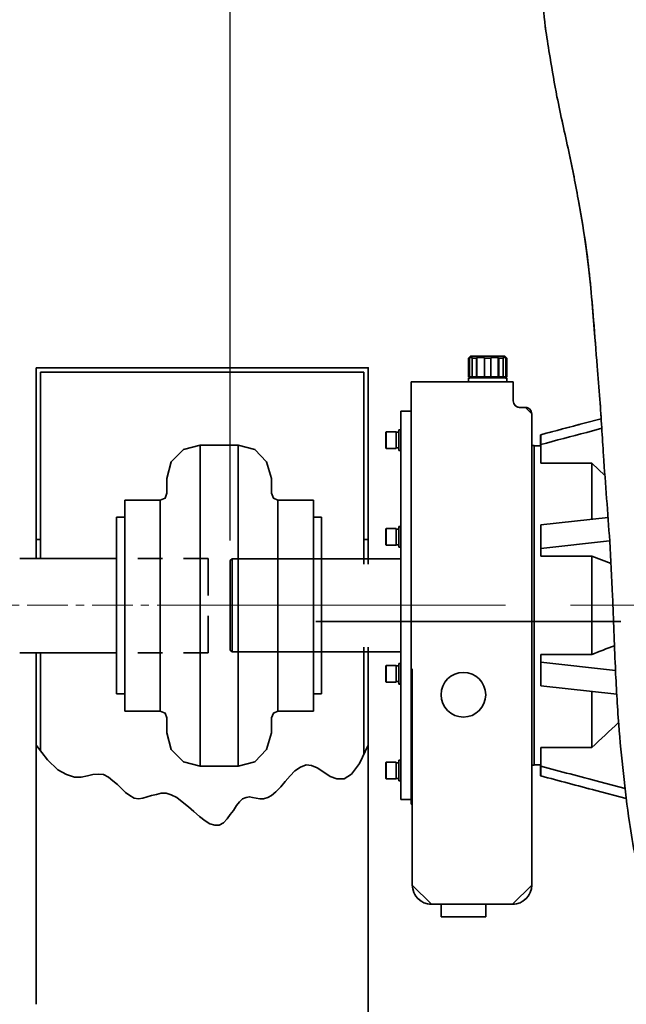
# Model space of a CAD drawing. Units: inches. Extents: x -403 to 7, y 1 to 290.
# Drawn here: x -300 to -281, y 122 to 152 of the extents above; entities that cross this region are included whole.
import ezdxf

# ---------------------------------------------------------------- set-up
doc = ezdxf.new("R2010")
doc.units = ezdxf.units.IN
doc.header["$MEASUREMENT"] = 0
doc.linetypes.add('CENTER', pattern=[2, 1.25, -0.25, 0.25, -0.25])
doc.linetypes.add('点画线', pattern=[16, 10, -2, 2, -2])
doc.layers.add('中心线层', color=1, linetype='点画线', lineweight=18)
doc.layers.add('粗实线层', color=7, linetype='Continuous', lineweight=35)
doc.styles.get("Standard").update_dxf_attribs({"font": 'arial.ttf'})
doc.dimstyles.new('STANDARD 2 PLCS', dxfattribs={"dimtxt": 0.125, "dimasz": 0.18, "dimexe": 0.18, "dimexo": 0.0625, "dimgap": 0.09, "dimtad": 0, "dimtih": 1, "dimtoh": 1, "dimzin": 4, "dimdsep": 46, "dimtxsty": 'Standard', "dimcen": 0.09, "dimaunit": 1, "dimadec": 0, "dimazin": 1, "dimtfac": 1, "dimtofl": 0, "dimtmove": 1, "dimatfit": 3, "dimfxl": 1, "dimtolj": 1, "dimtzin": 4, "dimarcsym": 0})

# ---------------------------------------------------------------- blocks, each defined once
blk = doc.blocks.new('CF25进气-1#-1_1')
at = {"layer": '粗实线层'}
for p, q in [((74, 164), (73.7, 163.7)), ((73.7, 160.8), (73.7, 163.7)), ((73.74, 163.7), (73.7, 163.7)), ((73.74, 163.7), (73.84, 163.8)), ((73.74, 160.8), (73.74, 163.7)), ((73.84, 163.8), (73.84, 160.8)), ((74.33, 163.8), (73.84, 163.8)), ((79.4, 164), (74, 164)), ((74.33, 163.8), (74.25, 163.7)), ((74.25, 160.8), (74.25, 163.7)), ((74.96, 163.7), (74.25, 163.7)), ((74.96, 163.7), (75.03, 163.8)), ((74.96, 160.8), (74.96, 163.7)), ((75.03, 163.8), (75.03, 160.8)), ((76.2, 163.8), (75.03, 163.8)), ((76.2, 160.8), (76.2, 163.8)), ((77.2, 163.7), (76.2, 163.7)), ((77.2, 160.8), (77.2, 163.8)), ((78.37, 163.8), (77.2, 163.8)), ((78.37, 163.8), (78.37, 160.8)), ((78.37, 163.8), (78.44, 163.7)), ((78.44, 160.8), (78.44, 163.7)), ((79.15, 163.7), (78.44, 163.7)), ((79.56, 163.8), (79.07, 163.8)), ((79.15, 163.7), (79.07, 163.8)), ((79.15, 160.8), (79.15, 163.7)), ((79.4, 164), (79.7, 163.7)), ((79.56, 163.8), (79.56, 160.8)), ((79.56, 163.8), (79.66, 163.7)), ((79.66, 160.8), (79.66, 163.7)), ((79.7, 163.7), (79.66, 163.7)), ((79.7, 160.8), (79.7, 163.7)), ((79.7, 160.8), (73.7, 160.8)), ((73.7, 160), (73.7, 160.6)), ((73.7, 160.6), (79.7, 160.6)), ((73.9, 160.6), (73.9, 160.8)), ((79.5, 160.6), (79.5, 160.8)), ((79.7, 160), (79.7, 160.6)), ((72.7, 160), (72.7, 157)), ((88.7, 160), (72.7, 160)), ((88.7, 93.85), (88.7, 160)), ((70.8, 156), (71.7, 156)), ((61.57, 153.52), (58.93, 154.22)), ((69.8, 81.2), (69.8, 155)), ((90.3, 155.4), (88.7, 155.4)), ((90.3, 155.4), (90.3, 94.6)), ((61.19, 152.09), (58.83, 152.72)), ((68.4, 151.71), (68.4, 147.26)), ((90.62, 152.47), (90.3, 152.47)), ((90.62, 152.47), (90.62, 149.27)), ((91.04, 152.1), (90.62, 152.1)), ((91.04, 152.17), (91.04, 149.57)), ((91.04, 152.17), (92.58, 152.17)), ((91.04, 152.17), (92.58, 152.17)), ((92.58, 152.17), (92.58, 149.57)), ((92.58, 152.17), (92.64, 152.11)), ((92.64, 152.11), (92.64, 149.63)), ((69.4, 150), (68.4, 150)), ((69.4, 99.97), (69.4, 150.03)), ((69.4, 150.03), (69.8, 150.03)), ((69.4, 100), (69.4, 150)), ((91.04, 149.64), (90.62, 149.64)), ((91.04, 149.57), (92.58, 149.57)), ((91.04, 149.57), (92.58, 149.57)), ((92.64, 149.63), (92.58, 149.57)), ((90.62, 149.27), (90.3, 149.27)), ((60.4, 147.26), (58.34, 145.35)), ((60.4, 138.47), (60.4, 147.26)), ((68.4, 147.26), (60.4, 147.26)), ((68.4, 137.59), (57.85, 138.75)), ((68.4, 137.59), (68.4, 132.69)), ((90.62, 137.32), (90.3, 137.32)), ((90.62, 137.32), (90.62, 134.12)), ((91.04, 136.95), (90.62, 136.95)), ((91.04, 137.02), (91.04, 134.42)), ((91.04, 137.02), (92.58, 137.02)), ((91.04, 137.02), (92.58, 137.02)), ((92.58, 137.02), (92.58, 134.42)), ((92.58, 137.02), (92.64, 136.96)), ((92.64, 136.96), (92.64, 134.48)), ((68.4, 133.9), (57.6, 135.09)), ((91.04, 134.49), (90.62, 134.49)), ((91.04, 134.42), (92.58, 134.42)), ((91.04, 134.42), (92.58, 134.42)), ((92.64, 134.48), (92.58, 134.42)), ((60.4, 132.69), (57.38, 131.53)), ((60.4, 117.31), (60.4, 132.69)), ((68.4, 132.69), (60.4, 132.69)), ((90.62, 134.12), (90.3, 134.12)), ((116.7, 132.3), (90.3, 132.3)), ((116.7, 117.7), (116.7, 132.3)), ((117, 132), (116.7, 132.3)), ((117, 118), (117, 132)), ((56.84, 118.68), (56.85, 118.68)), ((68.4, 117.31), (60.4, 117.31)), ((68.4, 112.41), (68.4, 117.31)), ((116.7, 117.7), (90.3, 117.7)), ((117, 118), (116.7, 117.7)), ((68.4, 116.1), (56.68, 114.81)), ((90.62, 115.88), (90.3, 115.88)), ((90.62, 115.88), (90.62, 112.68)), ((88.5, 115.07), (88.5, 81.2)), ((91.04, 115.51), (90.62, 115.51)), ((91.04, 115.58), (91.04, 112.98)), ((91.04, 115.58), (92.58, 115.58)), ((91.04, 115.58), (92.58, 115.58)), ((92.58, 115.58), (92.58, 112.98)), ((92.58, 115.58), (92.64, 115.52)), ((92.64, 115.52), (92.64, 113.04)), ((90.62, 112.68), (90.3, 112.68)), ((91.04, 113.05), (90.62, 113.05)), ((91.04, 112.98), (92.58, 112.98)), ((91.04, 112.98), (92.58, 112.98)), ((92.64, 113.04), (92.58, 112.98)), ((68.4, 112.41), (56.49, 111.1)), ((60.4, 102.74), (60.4, 111.53)), ((68.4, 102.74), (60.4, 102.74)), ((68.4, 98.29), (68.4, 102.74)), ((90.62, 100.73), (90.3, 100.73)), ((90.62, 100.73), (90.62, 97.53)), ((91.04, 100.36), (90.62, 100.36)), ((91.04, 100.43), (91.04, 97.83)), ((91.04, 100.43), (92.58, 100.43)), ((91.04, 100.43), (92.58, 100.43)), ((92.58, 100.43), (92.58, 97.83)), ((92.58, 100.43), (92.64, 100.37)), ((92.64, 100.37), (92.64, 97.89)), ((69.4, 100), (68.4, 100)), ((69.4, 99.97), (69.8, 99.97)), ((59.15, 97.37), (55.18, 96.31)), ((90.62, 97.53), (90.3, 97.53)), ((91.04, 97.9), (90.62, 97.9)), ((91.04, 97.83), (92.58, 97.83)), ((91.04, 97.83), (92.58, 97.83)), ((92.64, 97.89), (92.58, 97.83)), ((59.76, 96), (54.99, 94.73)), ((90.3, 94.6), (88.7, 94.6)), ((88.7, 93.85), (88.5, 93.85)), ((85.5, 78.2), (72.8, 78.2)), ((77, 78.2), (77, 76.2)), ((84, 78.2), (84, 76.2)), ((77, 76.2), (84, 76.2))]:
    blk.add_line(p, q, dxfattribs=at)
blk.add_circle((80.5, 111), 3.5, dxfattribs=at)
for centre, radius, start, end in [((70.8, 155), 1, 90, 180), ((71.7, 157), 1, 270, 0), ((72.8, 81.2), 3, 180, 270), ((85.5, 81.2), 3, 270, 0)]:
    blk.add_arc(centre, radius, start, end, dxfattribs=at)
blk.add_open_spline([(68.69, 253.8), (68.71, 251.71), (68.74, 246.97), (68.72, 240.01), (68.75, 232.34), (68.67, 226.05), (68.08, 220.07), (67.73, 215.46), (66.8, 210.11), (65.77, 203.79), (63.98, 196.28), (62.45, 188.39), (61.29, 181.51), (60.58, 175.34), (60.08, 169.17), (59.6, 163.11), (59.01, 156.05), (58.51, 146.9), (57.64, 136.66), (57.07, 125.64), (56.78, 116.06), (56.27, 106.78), (55.48, 98.66), (54.65, 91.78), (53.77, 86.23), (52.37, 80.99), (50.28, 76.02), (46.85, 72.25), (43.31, 70.01), (40.22, 68.96), (36.83, 68.78), (33.79, 68.83), (29.87, 68.83), (26.4, 68.75), (23.26, 68.92), (20.67, 68.21), (19.16, 65.3), (18.69, 61.95), (17.85, 58.05), (17.14, 53.57), (16.57, 49.16), (16.22, 45.85), (16.06, 43.38), (15.49, 40.56), (13.61, 37.69), (11.07, 35.58), (9.53, 34.72), (8.67, 34.37)], degree=3, knots=[0, 0, 0, 0, 500.983339, 1139.057742, 1672.404298, 2344.432474, 2648.174238, 3115.475288, 3452.731367, 3952.039926, 4653.749594, 5304.069036, 5882.731911, 6330.598823, 6793.377251, 7370.921387, 7790.113217, 8495.62314, 9570.519663, 10258.095576, 11147.213491, 11873.327979, 12488.094667, 13106.430153, 13539.125454, 13836.211787, 14408.926141, 14815.10126, 15035.766174, 15411.266967, 15581.772828, 15849.494553, 16140.258874, 16525.167771, 16680.019867, 16900.51958, 17120.743069, 17413.515388, 17719.860988, 18075.360511, 18504.098821, 18789.06728, 18872.270959, 19099.798644, 19472.439394, 19666.980861, 19890.759489, 19890.759489, 19890.759489, 19890.759489], dxfattribs=at)
for points in [[(68.4, 151.71), (66.12, 152.31), (63.85, 152.92), (61.57, 153.52)], [(68.4, 150.18), (66, 150.82), (63.59, 151.46), (61.19, 152.09)], [(56.85, 118.68), (58.03, 118.22), (59.22, 117.77), (60.4, 117.31)], [(56.2, 106.64), (57.6, 105.34), (59, 104.04), (60.4, 102.74)], [(68.4, 99.82), (65.32, 99), (62.23, 98.18), (59.15, 97.37)], [(68.4, 98.29), (65.52, 97.53), (62.64, 96.76), (59.76, 96)]]:
    blk.add_open_spline(points, degree=3, dxfattribs=at)
blk = doc.blocks.new('3 STAGE FRONT VIEW')
for p, q in [((-9.451, 42.078), (-9.533, 42.73)), ((-9.344, 41.428), (-9.451, 42.078)), ((-9.233, 40.779), (-9.344, 41.428)), ((-9.112, 40.132), (-9.233, 40.779)), ((-8.976, 39.488), (-9.112, 40.132)), ((-8.833, 38.845), (-8.976, 39.488)), ((-8.696, 38.201), (-8.833, 38.845)), ((-8.568, 37.555), (-8.696, 38.201)), ((-8.448, 36.908), (-8.568, 37.555)), ((-8.338, 36.259), (-8.448, 36.908)), ((-8.24, 35.608), (-8.338, 36.259)), ((-8.159, 34.955), (-8.24, 35.608)), ((-8.093, 34.3), (-8.159, 34.955)), ((-8.037, 33.644), (-8.093, 34.3)), ((-7.984, 32.987), (-8.037, 33.644)), ((-7.931, 32.331), (-7.984, 32.987)), ((-11.871, 32.228), (-11.812, 32.287)), ((-11.871, 31.657), (-11.871, 32.228)), ((-11.871, 32.228), (-11.871, 32.228)), ((-11.812, 32.287), (-11.812, 32.287)), ((-11.812, 32.287), (-10.749, 32.287)), ((-10.749, 32.287), (-10.749, 32.287)), ((-10.749, 32.287), (-10.69, 32.228)), ((-10.69, 32.228), (-10.69, 32.228)), ((-10.69, 32.228), (-10.69, 31.657)), ((-7.878, 31.675), (-7.931, 32.331)), ((-11.863, 31.657), (-11.871, 31.657)), ((-11.871, 31.657), (-11.871, 31.657)), ((-11.871, 31.499), (-11.871, 31.617)), ((-11.871, 31.617), (-11.871, 31.617)), ((-11.871, 31.617), (-11.832, 31.617)), ((-11.843, 31.657), (-11.863, 31.657)), ((-11.863, 31.657), (-11.863, 31.657)), ((-11.832, 31.657), (-11.843, 31.657)), ((-11.843, 31.657), (-11.843, 31.657)), ((-11.832, 31.617), (-11.832, 31.657)), ((-11.832, 31.657), (-11.832, 31.657)), ((-11.832, 31.617), (-11.832, 31.617)), ((-10.718, 31.657), (-10.729, 31.657)), ((-10.729, 31.657), (-10.729, 31.657)), ((-10.729, 31.657), (-10.729, 31.617)), ((-10.729, 31.617), (-10.729, 31.617)), ((-10.729, 31.617), (-10.69, 31.617)), ((-10.698, 31.657), (-10.718, 31.657)), ((-10.718, 31.657), (-10.718, 31.657)), ((-10.69, 31.657), (-10.698, 31.657)), ((-10.698, 31.657), (-10.698, 31.657)), ((-10.69, 31.657), (-10.69, 31.657)), ((-10.69, 31.617), (-10.69, 31.617)), ((-10.69, 31.617), (-10.69, 31.499)), ((-7.826, 31.019), (-7.878, 31.675)), ((-13.643, 30.594), (-13.643, 31.499)), ((-13.643, 31.499), (-13.643, 31.499)), ((-13.643, 31.499), (-11.871, 31.499)), ((-11.871, 31.499), (-11.871, 31.499)), ((-10.69, 31.499), (-10.69, 31.499)), ((-10.69, 31.499), (-10.493, 31.499)), ((-10.493, 31.499), (-10.493, 31.499)), ((-10.493, 31.499), (-10.493, 30.909)), ((-7.782, 30.362), (-7.826, 31.019)), ((-10.493, 30.909), (-10.493, 30.909)), ((-10.493, 30.909), (-10.493, 30.898)), ((-10.493, 30.898), (-10.492, 30.888)), ((-10.492, 30.888), (-10.491, 30.878)), ((-10.491, 30.878), (-10.489, 30.868)), ((-10.489, 30.868), (-10.486, 30.858)), ((-10.486, 30.858), (-10.484, 30.848)), ((-10.484, 30.848), (-10.48, 30.838)), ((-10.48, 30.838), (-10.476, 30.829)), ((-10.476, 30.829), (-10.472, 30.819)), ((-10.472, 30.819), (-10.467, 30.81)), ((-10.467, 30.81), (-10.461, 30.801)), ((-10.461, 30.801), (-10.456, 30.793)), ((-10.456, 30.793), (-10.449, 30.785)), ((-10.449, 30.785), (-10.443, 30.777)), ((-10.443, 30.777), (-10.436, 30.769)), ((-10.436, 30.769), (-10.428, 30.762)), ((-10.428, 30.762), (-10.42, 30.756)), ((-10.42, 30.756), (-10.412, 30.749)), ((-10.412, 30.749), (-10.404, 30.743)), ((-10.404, 30.743), (-10.395, 30.738)), ((-10.395, 30.738), (-10.386, 30.733)), ((-10.386, 30.733), (-10.376, 30.729)), ((-10.376, 30.729), (-10.367, 30.725)), ((-10.367, 30.725), (-10.357, 30.721)), ((-10.357, 30.721), (-10.347, 30.718)), ((-10.347, 30.718), (-10.337, 30.716)), ((-10.337, 30.716), (-10.327, 30.714)), ((-10.327, 30.714), (-10.317, 30.713)), ((-10.317, 30.713), (-10.307, 30.712)), ((-10.307, 30.712), (-10.296, 30.712)), ((-10.296, 30.712), (-10.296, 30.712)), ((-10.296, 30.712), (-10.119, 30.712)), ((-10.119, 30.712), (-9.922, 30.515)), ((-10.109, 30.711), (-10.119, 30.712)), ((-10.119, 30.712), (-9.922, 30.515)), ((-10.099, 30.711), (-10.109, 30.711)), ((-10.088, 30.709), (-10.099, 30.711)), ((-10.078, 30.707), (-10.088, 30.709)), ((-10.068, 30.705), (-10.078, 30.707)), ((-10.058, 30.702), (-10.068, 30.705)), ((-10.049, 30.699), (-10.058, 30.702)), ((-10.039, 30.695), (-10.049, 30.699)), ((-10.03, 30.69), (-10.039, 30.695)), ((-10.021, 30.685), (-10.03, 30.69)), ((-10.012, 30.68), (-10.021, 30.685)), ((-10.003, 30.674), (-10.012, 30.68)), ((-9.995, 30.668), (-10.003, 30.674)), ((-9.987, 30.661), (-9.995, 30.668)), ((-9.98, 30.654), (-9.987, 30.661)), ((-13.958, 30.017), (-13.958, 30.594)), ((-13.958, 30.594), (-13.958, 30.594)), ((-13.958, 30.594), (-13.643, 30.594)), ((-13.643, 30.594), (-13.643, 30.594)), ((-9.973, 30.647), (-9.98, 30.654)), ((-9.966, 30.639), (-9.973, 30.647)), ((-9.96, 30.631), (-9.966, 30.639)), ((-9.954, 30.622), (-9.96, 30.631)), ((-9.949, 30.613), (-9.954, 30.622)), ((-9.944, 30.604), (-9.949, 30.613)), ((-9.939, 30.595), (-9.944, 30.604)), ((-9.935, 30.585), (-9.939, 30.595)), ((-9.932, 30.576), (-9.935, 30.585)), ((-9.929, 30.566), (-9.932, 30.576)), ((-9.927, 30.556), (-9.929, 30.566)), ((-9.925, 30.546), (-9.927, 30.556)), ((-9.923, 30.535), (-9.925, 30.546)), ((-9.923, 30.525), (-9.923, 30.535)), ((-9.922, 30.515), (-9.923, 30.525)), ((-9.922, 30.515), (-9.922, 29.537)), ((-8.302, 30.224), (-7.782, 30.362)), ((-7.782, 30.362), (-7.782, 30.362)), ((-8.974, 30.045), (-8.929, 30.057)), ((-8.929, 30.057), (-8.884, 30.069)), ((-8.884, 30.069), (-8.84, 30.081)), ((-8.84, 30.081), (-8.795, 30.093)), ((-8.795, 30.093), (-8.75, 30.105)), ((-8.75, 30.105), (-8.705, 30.117)), ((-8.705, 30.117), (-8.66, 30.129)), ((-8.66, 30.129), (-8.615, 30.141)), ((-8.615, 30.141), (-8.571, 30.153)), ((-8.571, 30.153), (-8.526, 30.165)), ((-8.526, 30.165), (-8.481, 30.176)), ((-8.481, 30.176), (-8.436, 30.188)), ((-8.436, 30.188), (-8.391, 30.2)), ((-8.391, 30.2), (-8.346, 30.212)), ((-8.346, 30.212), (-8.302, 30.224)), ((-8.302, 30.224), (-8.302, 30.224)), ((-14.419, 29.946), (-14.407, 29.957)), ((-14.419, 29.457), (-14.419, 29.946)), ((-14.419, 29.946), (-14.419, 29.946)), ((-14.407, 29.957), (-14.407, 29.957)), ((-14.407, 29.957), (-14.104, 29.957)), ((-14.104, 29.957), (-14.104, 29.957)), ((-14.104, 29.957), (-14.104, 29.944)), ((-14.104, 29.944), (-14.104, 29.944)), ((-14.104, 29.944), (-14.021, 29.944)), ((-14.021, 29.944), (-14.021, 30.017)), ((-14.021, 30.017), (-14.021, 30.017)), ((-14.021, 30.017), (-13.958, 30.017)), ((-14.021, 29.944), (-14.021, 29.944)), ((-13.958, 30.017), (-13.958, 30.017)), ((-9.647, 29.867), (-9.602, 29.879)), ((-9.647, 29.566), (-9.647, 29.867)), ((-9.647, 29.867), (-9.647, 29.867)), ((-9.602, 29.879), (-9.557, 29.891)), ((-9.557, 29.891), (-9.512, 29.903)), ((-9.512, 29.903), (-9.467, 29.914)), ((-9.467, 29.914), (-9.422, 29.926)), ((-9.422, 29.926), (-9.378, 29.938)), ((-9.378, 29.938), (-9.333, 29.95)), ((-9.333, 29.95), (-9.288, 29.962)), ((-9.288, 29.962), (-9.243, 29.974)), ((-9.243, 29.974), (-9.198, 29.986)), ((-9.198, 29.986), (-9.153, 29.998)), ((-9.153, 29.998), (-9.109, 30.01)), ((-9.109, 30.01), (-9.064, 30.022)), ((-9.064, 30.022), (-9.019, 30.034)), ((-9.019, 30.034), (-8.974, 30.045)), ((-14.407, 29.446), (-14.419, 29.457)), ((-14.419, 29.457), (-14.419, 29.457)), ((-14.104, 29.446), (-14.407, 29.446)), ((-14.407, 29.446), (-14.407, 29.446)), ((-14.021, 29.459), (-14.104, 29.459)), ((-14.104, 29.459), (-14.104, 29.459)), ((-14.104, 29.459), (-14.104, 29.446)), ((-14.104, 29.446), (-14.104, 29.446)), ((-14.021, 29.387), (-14.021, 29.459)), ((-14.021, 29.459), (-14.021, 29.459)), ((-9.922, 29.537), (-9.922, 29.537)), ((-9.922, 29.537), (-9.844, 29.537)), ((-9.844, 29.537), (-9.844, 29.537)), ((-9.844, 29.537), (-9.844, 29.531)), ((-9.844, 29.531), (-9.844, 29.531)), ((-9.844, 29.531), (-9.647, 29.531)), ((-9.647, 29.531), (-9.647, 29.566)), ((-9.647, 29.566), (-9.647, 29.566)), ((-9.647, 29.531), (-9.647, 29.531)), ((-13.958, 29.387), (-14.021, 29.387)), ((-14.021, 29.387), (-14.021, 29.387)), ((-13.958, 27.725), (-13.958, 29.387)), ((-13.958, 29.387), (-13.958, 29.387)), ((-13.958, 27.033), (-13.958, 27.725)), ((-13.958, 27.725), (-13.958, 27.725)), ((-14.021, 26.96), (-14.021, 27.033)), ((-14.021, 27.033), (-14.021, 27.033)), ((-14.021, 27.033), (-13.958, 27.033)), ((-14.419, 26.962), (-14.407, 26.974)), ((-14.419, 26.474), (-14.419, 26.962)), ((-14.419, 26.962), (-14.419, 26.962)), ((-14.407, 26.974), (-14.407, 26.974)), ((-14.407, 26.974), (-14.104, 26.974)), ((-14.104, 26.974), (-14.104, 26.974)), ((-14.104, 26.974), (-14.104, 26.96)), ((-14.104, 26.96), (-14.104, 26.96)), ((-14.104, 26.96), (-14.021, 26.96)), ((-14.021, 26.96), (-14.021, 26.96)), ((-14.407, 26.462), (-14.419, 26.474)), ((-14.419, 26.474), (-14.419, 26.474)), ((-14.104, 26.462), (-14.407, 26.462)), ((-14.407, 26.462), (-14.407, 26.462)), ((-14.021, 26.476), (-14.104, 26.476)), ((-14.104, 26.476), (-14.104, 26.476)), ((-14.104, 26.476), (-14.104, 26.462)), ((-14.104, 26.462), (-14.104, 26.462)), ((-14.021, 26.403), (-14.021, 26.476)), ((-14.021, 26.476), (-14.021, 26.476)), ((-13.958, 26.403), (-14.021, 26.403)), ((-14.021, 26.403), (-14.021, 26.403)), ((-13.958, 26.046), (-13.958, 26.403)), ((-13.958, 26.403), (-13.958, 26.403)), ((-19.215, 25.987), (-19.155, 26.046)), ((-19.215, 23.231), (-19.215, 25.987)), ((-19.215, 25.987), (-19.215, 25.987)), ((-19.155, 26.046), (-19.155, 26.046)), ((-19.155, 26.046), (-13.958, 26.046)), ((-13.958, 26.046), (-13.958, 26.046)), ((-19.155, 23.172), (-19.215, 23.231)), ((-19.215, 23.231), (-19.215, 23.231)), ((-13.958, 23.172), (-19.155, 23.172)), ((-19.155, 23.172), (-19.155, 23.172)), ((-13.958, 22.814), (-13.958, 23.172)), ((-13.958, 23.172), (-13.958, 23.172)), ((-14.021, 22.741), (-14.021, 22.814)), ((-14.021, 22.814), (-14.021, 22.814)), ((-14.021, 22.814), (-13.958, 22.814)), ((-13.958, 22.814), (-13.958, 22.814)), ((-14.419, 22.743), (-14.407, 22.755)), ((-14.419, 22.255), (-14.419, 22.743)), ((-14.419, 22.743), (-14.419, 22.743)), ((-14.407, 22.755), (-14.407, 22.755)), ((-14.407, 22.755), (-14.104, 22.755)), ((-14.104, 22.755), (-14.104, 22.755)), ((-14.104, 22.755), (-14.104, 22.741)), ((-14.104, 22.741), (-14.104, 22.741)), ((-14.104, 22.741), (-14.021, 22.741)), ((-14.021, 22.741), (-14.021, 22.741)), ((-14.407, 22.243), (-14.419, 22.255)), ((-14.419, 22.255), (-14.419, 22.255)), ((-14.104, 22.243), (-14.407, 22.243)), ((-14.407, 22.243), (-14.407, 22.243)), ((-14.021, 22.257), (-14.104, 22.257)), ((-14.104, 22.257), (-14.104, 22.257)), ((-14.104, 22.257), (-14.104, 22.243)), ((-14.104, 22.243), (-14.104, 22.243)), ((-14.021, 22.184), (-14.021, 22.257)), ((-14.021, 22.257), (-14.021, 22.257)), ((-13.958, 22.184), (-14.021, 22.184)), ((-14.021, 22.184), (-14.021, 22.184)), ((-13.958, 19.831), (-13.958, 22.184)), ((-13.958, 22.184), (-13.958, 22.184)), ((-14.419, 19.76), (-14.407, 19.772)), ((-14.419, 19.272), (-14.419, 19.76)), ((-14.419, 19.76), (-14.419, 19.76)), ((-14.407, 19.772), (-14.407, 19.772)), ((-14.407, 19.772), (-14.104, 19.772)), ((-14.104, 19.772), (-14.104, 19.772)), ((-14.104, 19.772), (-14.104, 19.758)), ((-14.104, 19.758), (-14.104, 19.758)), ((-14.104, 19.758), (-14.021, 19.758)), ((-14.021, 19.758), (-14.021, 19.831)), ((-14.021, 19.831), (-14.021, 19.831)), ((-14.021, 19.831), (-13.958, 19.831)), ((-14.021, 19.758), (-14.021, 19.758)), ((-13.958, 19.831), (-13.958, 19.831)), ((-9.844, 19.68), (-9.922, 19.68)), ((-9.922, 19.68), (-9.922, 19.68)), ((-9.922, 19.68), (-9.922, 15.986)), ((-9.647, 19.687), (-9.844, 19.687)), ((-9.844, 19.687), (-9.844, 19.687)), ((-9.844, 19.687), (-9.844, 19.68)), ((-9.844, 19.68), (-9.844, 19.68)), ((-9.647, 19.652), (-9.647, 19.687)), ((-9.647, 19.687), (-9.647, 19.687)), ((-9.647, 19.351), (-9.647, 19.652)), ((-9.647, 19.652), (-9.647, 19.652)), ((-14.407, 19.26), (-14.419, 19.272)), ((-14.419, 19.272), (-14.419, 19.272)), ((-14.104, 19.26), (-14.407, 19.26)), ((-14.407, 19.26), (-14.407, 19.26)), ((-14.021, 19.274), (-14.104, 19.274)), ((-14.104, 19.274), (-14.104, 19.274)), ((-14.104, 19.274), (-14.104, 19.26)), ((-14.104, 19.26), (-14.104, 19.26)), ((-14.021, 19.201), (-14.021, 19.274)), ((-14.021, 19.274), (-14.021, 19.274)), ((-13.958, 19.201), (-14.021, 19.201)), ((-14.021, 19.201), (-14.021, 19.201)), ((-13.958, 18.624), (-13.958, 19.201)), ((-13.958, 19.201), (-13.958, 19.201)), ((-9.59, 19.336), (-9.647, 19.351)), ((-9.647, 19.351), (-9.647, 19.351)), ((-9.533, 19.321), (-9.59, 19.336)), ((-9.476, 19.305), (-9.533, 19.321)), ((-9.42, 19.29), (-9.476, 19.305)), ((-9.363, 19.275), (-9.42, 19.29)), ((-9.306, 19.26), (-9.363, 19.275)), ((-9.25, 19.245), (-9.306, 19.26)), ((-9.193, 19.23), (-9.25, 19.245)), ((-9.136, 19.215), (-9.193, 19.23)), ((-9.079, 19.2), (-9.136, 19.215)), ((-9.023, 19.185), (-9.079, 19.2)), ((-8.966, 19.17), (-9.023, 19.185)), ((-8.909, 19.155), (-8.966, 19.17)), ((-8.853, 19.14), (-8.909, 19.155)), ((-8.796, 19.125), (-8.853, 19.14)), ((-8.739, 19.11), (-8.796, 19.125)), ((-8.682, 19.095), (-8.739, 19.11)), ((-8.626, 19.08), (-8.682, 19.095)), ((-8.569, 19.064), (-8.626, 19.08)), ((-8.512, 19.049), (-8.569, 19.064)), ((-8.455, 19.034), (-8.512, 19.049)), ((-8.399, 19.019), (-8.455, 19.034)), ((-8.342, 19.004), (-8.399, 19.019)), ((-8.285, 18.989), (-8.342, 19.004)), ((-8.229, 18.974), (-8.285, 18.989)), ((-8.172, 18.959), (-8.229, 18.974)), ((-8.115, 18.944), (-8.172, 18.959)), ((-8.058, 18.929), (-8.115, 18.944)), ((-8.002, 18.914), (-8.058, 18.929)), ((-7.945, 18.899), (-8.002, 18.914)), ((-7.007, 18.65), (-7.945, 18.899)), ((-7.945, 18.899), (-7.945, 18.899)), ((-13.643, 18.624), (-13.958, 18.624)), ((-13.958, 18.624), (-13.958, 18.624)), ((-13.643, 18.476), (-13.643, 18.624)), ((-13.643, 18.624), (-13.643, 18.624)), ((-7.007, 18.65), (-7.007, 18.65)), ((-13.604, 18.476), (-13.643, 18.476)), ((-13.643, 18.476), (-13.643, 18.476)), ((-13.604, 15.986), (-13.604, 18.476)), ((-13.604, 18.476), (-13.604, 18.476)), ((-13.013, 15.395), (-13.604, 15.986)), ((-13.604, 15.986), (-13.603, 15.955)), ((-13.013, 15.395), (-13.604, 15.986)), ((-13.603, 15.955), (-13.6, 15.924)), ((-13.6, 15.924), (-13.596, 15.893)), ((-13.596, 15.893), (-13.591, 15.863)), ((-13.591, 15.863), (-13.584, 15.833)), ((-13.584, 15.833), (-13.575, 15.803)), ((-13.575, 15.803), (-13.564, 15.774)), ((-9.922, 15.986), (-10.513, 15.395)), ((-9.922, 15.986), (-10.513, 15.395)), ((-9.961, 15.774), (-9.951, 15.803)), ((-9.951, 15.803), (-9.942, 15.833)), ((-9.942, 15.833), (-9.935, 15.863)), ((-9.935, 15.863), (-9.93, 15.893)), ((-9.93, 15.893), (-9.925, 15.924)), ((-9.925, 15.924), (-9.923, 15.955)), ((-9.923, 15.955), (-9.922, 15.986)), ((-13.564, 15.774), (-13.553, 15.746)), ((-13.553, 15.746), (-13.539, 15.718)), ((-13.539, 15.718), (-13.525, 15.691)), ((-13.525, 15.691), (-13.508, 15.664)), ((-13.508, 15.664), (-13.491, 15.639)), ((-13.491, 15.639), (-13.472, 15.614)), ((-13.472, 15.614), (-13.452, 15.591)), ((-13.452, 15.591), (-13.431, 15.568)), ((-13.431, 15.568), (-13.408, 15.547)), ((-13.408, 15.547), (-13.385, 15.527)), ((-13.385, 15.527), (-13.36, 15.508)), ((-13.36, 15.508), (-13.335, 15.491)), ((-13.335, 15.491), (-13.308, 15.474)), ((-10.218, 15.474), (-10.191, 15.491)), ((-10.191, 15.491), (-10.166, 15.508)), ((-10.166, 15.508), (-10.141, 15.527)), ((-10.141, 15.527), (-10.118, 15.547)), ((-10.118, 15.547), (-10.095, 15.568)), ((-10.095, 15.568), (-10.074, 15.591)), ((-10.074, 15.591), (-10.054, 15.614)), ((-10.054, 15.614), (-10.035, 15.639)), ((-10.035, 15.639), (-10.018, 15.664)), ((-10.018, 15.664), (-10.001, 15.691)), ((-10.001, 15.691), (-9.987, 15.718)), ((-9.987, 15.718), (-9.973, 15.746)), ((-9.973, 15.746), (-9.961, 15.774)), ((-13.308, 15.474), (-13.281, 15.46)), ((-13.281, 15.46), (-13.253, 15.446)), ((-13.253, 15.446), (-13.225, 15.434)), ((-13.225, 15.434), (-13.196, 15.424)), ((-13.196, 15.424), (-13.166, 15.415)), ((-13.166, 15.415), (-13.136, 15.408)), ((-13.136, 15.408), (-13.106, 15.403)), ((-13.106, 15.403), (-13.075, 15.398)), ((-13.075, 15.398), (-13.044, 15.396)), ((-13.044, 15.396), (-13.013, 15.395)), ((-12.718, 15.395), (-13.013, 15.395)), ((-12.718, 15.001), (-12.718, 15.395)), ((-12.718, 15.395), (-12.718, 15.395)), ((-10.513, 15.395), (-11.34, 15.395)), ((-11.34, 15.395), (-11.34, 15.395)), ((-11.34, 15.395), (-11.34, 15.001)), ((-10.513, 15.395), (-10.482, 15.396)), ((-10.482, 15.396), (-10.451, 15.398)), ((-10.451, 15.398), (-10.42, 15.403)), ((-10.42, 15.403), (-10.39, 15.408)), ((-10.39, 15.408), (-10.36, 15.415)), ((-10.36, 15.415), (-10.33, 15.424)), ((-10.33, 15.424), (-10.301, 15.434)), ((-10.301, 15.434), (-10.273, 15.446)), ((-10.273, 15.446), (-10.245, 15.46)), ((-10.245, 15.46), (-10.218, 15.474)), ((-11.34, 15.001), (-12.718, 15.001)), ((-12.718, 15.001), (-12.718, 15.001)), ((-11.34, 15.001), (-11.34, 15.001))]:
    blk.add_line(p, q)
at = {"layer": '中心线层'}
blk.add_line((-20.728, 24.609), (33.998, 24.609), dxfattribs=at)
at = {"layer": '粗实线层', "xscale": -0.196870025, "yscale": 0.196870025, "zscale": 0.196870025}
blk.add_blockref('CF25进气-1#-1_1', (3.819, 0), dxfattribs=at)
blk = doc.blocks.new('*D158')
at = {"color": 0, "lineweight": -2, "transparency": 16777216}
for p, q in [((-293.113, 135.926), (-293.113, 169.518)), ((-278.171, 161.72), (-278.171, 169.518)), ((-290.613, 167.718), (-289.462, 167.718)), ((-280.671, 167.718), (-281.519, 167.718))]:
    blk.add_line(p, q, dxfattribs=at)
at = {"color": 0, "transparency": 16777216}
for points in [[(-290.613, 168.135), (-290.613, 167.301), (-293.113, 167.718)], [(-280.671, 168.135), (-280.671, 167.301), (-278.171, 167.718)]]:
    blk.add_solid(points, dxfattribs=at)
at = {"layer": 'Defpoints', "color": 0, "transparency": 16777216}
for p in [(-293.113, 167.718), (-278.171, 161.095), (-293.113, 135.301)]:
    blk.add_point(p, dxfattribs=at)
at = {"color": 0, "transparency": 16777216, "insert": (-285.491, 167.718), "char_height": 1.875, "attachment_point": 5}
blk.add_mtext('\\A1;14.94', dxfattribs=at)

msp = doc.modelspace()

# ---------------------------------------------------------------- linework, layer by layer
at = {"layer": '中心线层', "color": 5, "linetype": 'CENTER'}
msp.add_lwpolyline([(-343.371, 133.923), (-294.627, 133.923)], dxfattribs=at)
at = {"layer": '粗实线层'}
for points in [[(-288.862, 135.194), (-288.862, 141.248), (-299.092, 141.248)], [(-299.092, 141.248), (-299.092, 135.365)], [(-298.959, 141.115), (-288.995, 141.115)], [(-298.959, 135.365), (-298.959, 141.115)], [(-288.995, 141.115), (-288.995, 135.194)], [(-294.044, 138.856), (-294.556, 138.725), (-294.936, 138.344), (-295.068, 137.832)], [(-294.044, 128.968), (-294.044, 138.856), (-292.867, 138.856)], [(-292.867, 138.856), (-292.867, 128.968)], [(-292.867, 138.856), (-292.354, 138.724), (-291.993, 138.345), (-291.842, 137.832), (-291.842, 137.376)], [(-295.068, 137.376), (-295.068, 137.832)], [(-295.277, 137.167), (-295.125, 137.225), (-295.068, 137.376)], [(-291.842, 137.376), (-291.784, 137.226), (-291.652, 137.167)], [(-296.359, 137.167), (-296.359, 130.658)], [(-295.277, 130.658), (-295.277, 137.167), (-296.359, 137.167)], [(-291.652, 130.658), (-291.652, 137.167), (-290.551, 137.167)], [(-290.551, 137.167), (-290.551, 130.658)], [(-296.624, 136.637), (-296.624, 131.19)], [(-296.359, 136.637), (-296.624, 136.637)], [(-290.551, 136.637), (-290.305, 136.637)], [(-290.304, 136.637), (-290.304, 131.19)], [(-299.092, 135.954), (-298.959, 135.954)], [(-288.995, 135.954), (-288.861, 135.954)], [(-296.624, 135.365), (-299.604, 135.365)], [(-295.201, 135.365), (-295.96, 135.365)], [(-293.796, 134.226), (-293.796, 135.365), (-294.556, 135.365)], [(-293.796, 133.599), (-293.796, 132.461)], [(-281.08, 133.423), (-290.475, 133.423)], [(-296.624, 132.461), (-299.604, 132.461)], [(-299.092, 132.461), (-299.092, 121.624)], [(-298.959, 129.424), (-298.959, 132.461)], [(-295.201, 132.461), (-295.96, 132.461)], [(-293.796, 132.461), (-294.556, 132.461)], [(-288.862, 132.631), (-288.862, 110.691), (-289.147, 110.691)], [(-288.995, 132.631), (-288.995, 129.31)], [(-296.624, 131.19), (-296.359, 131.19)], [(-290.304, 131.19), (-290.551, 131.19)], [(-296.359, 130.658), (-295.277, 130.658)], [(-295.277, 130.658), (-295.125, 130.602), (-295.068, 130.45), (-295.068, 129.994)], [(-291.652, 130.658), (-291.785, 130.602), (-291.842, 130.45)], [(-290.551, 130.658), (-291.652, 130.658)], [(-291.842, 129.994), (-291.842, 130.45)], [(-295.068, 129.994), (-294.935, 129.482), (-294.556, 129.102), (-294.044, 128.969)], [(-292.867, 128.968), (-292.354, 129.102), (-291.994, 129.482), (-291.842, 129.993)], [(-299.092, 129.613), (-298.75, 129.159), (-298.428, 128.855), (-298.162, 128.704), (-297.915, 128.627), (-297.706, 128.627), (-297.517, 128.665), (-297.346, 128.704), (-297.175, 128.722), (-297.023, 128.704), (-296.871, 128.627), (-296.738, 128.513), (-296.587, 128.399), (-296.454, 128.267), (-296.34, 128.152), (-296.207, 128.058)], [(-289.128, 129.045), (-288.861, 129.613)], [(-296.207, 128.057), (-296.074, 127.982), (-295.941, 127.962), (-295.808, 127.982), (-295.676, 128.021), (-295.543, 128.057), (-295.391, 128.095), (-295.239, 128.134), (-295.087, 128.134), (-294.936, 128.077), (-294.765, 128), (-294.594, 127.867), (-294.404, 127.716), (-294.233, 127.564), (-294.062, 127.412), (-293.891, 127.279), (-293.74, 127.184), (-293.587, 127.148), (-293.455, 127.148), (-293.322, 127.223), (-293.208, 127.337), (-293.113, 127.47), (-293.019, 127.602), (-292.923, 127.754), (-292.829, 127.867), (-292.734, 127.962), (-292.62, 128), (-292.525, 128.021), (-292.43, 128), (-292.316, 127.982), (-292.202, 127.962), (-292.088, 127.962), (-291.956, 128), (-291.842, 128.057), (-291.709, 128.172), (-291.557, 128.323), (-291.424, 128.494), (-291.272, 128.665), (-291.12, 128.817), (-290.949, 128.931), (-290.778, 129.007), (-290.608, 128.987), (-290.438, 128.913), (-290.229, 128.779), (-290.039, 128.645), (-289.83, 128.57), (-289.602, 128.57), (-289.374, 128.722), (-289.128, 129.045)], [(-294.044, 128.968), (-292.867, 128.968)]]:
    msp.add_lwpolyline(points, dxfattribs=at)

# ---------------------------------------------------------------- next in the draw order: block references
msp.add_blockref('3 STAGE FRONT VIEW', (-273.899, 109.314))

# ---------------------------------------------------------------- next in the draw order: dimensions: what is measured, and where the dimension line sits
dim = msp.add_linear_dim(base=(-293.113, 167.718), p1=(-278.171, 161.095), p2=(-293.113, 135.301), dimstyle='STANDARD 2 PLCS', override={"dimscale": 10, "dimtxt": 0.1875, "dimasz": 0.25})
dim.commit()
dim.dimension.update_dxf_attribs({"geometry": '*D158', "text_midpoint": (-285.491, 167.718), "dimtype": 160})

doc.saveas('drawing.dxf')
